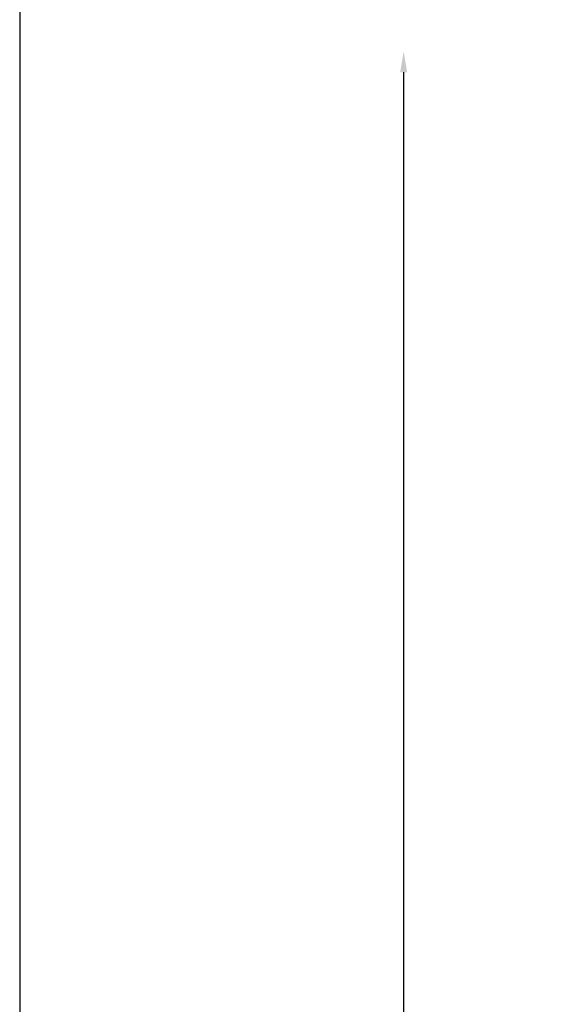
# Model space of a CAD drawing. Units: millimetres. Extents: x 0 to 4718, y -1 to 10803.
# Drawn here: x 0 to 895, y 6871 to 8557 of the extents above; entities that cross this region are included whole.
import ezdxf

# ---------------------------------------------------------------- set-up
doc = ezdxf.new("R2010")
doc.units = ezdxf.units.MM
doc.header["$LTSCALE"] = 50
doc.header["$PDSIZE"] = -1
doc.dimstyles.new('RUNG$0', dxfattribs={"dimscale": 4, "dimtxt": 2.5, "dimasz": 2.5, "dimexe": 1.25, "dimexo": 0.625, "dimtad": 1, "dimtih": 1, "dimtoh": 1, "dimdec": 0, "dimzin": 0, "dimdsep": 46, "dimlunit": 6, "dimtxsty": 'Standard', "dimcen": 2.5, "dimse1": 1, "dimse2": 1, "dimclrd": 5, "dimclre": 5, "dimclrt": 2, "dimadec": 0, "dimazin": 0, "dimtfac": 1, "dimtdec": 4, "dimtofl": 0, "dimtmove": 0, "dimatfit": 2, "dimfxl": 1, "dimtolj": 1, "dimtzin": 0, "dimarcsym": 0})

# ---------------------------------------------------------------- blocks, each defined once
blk = doc.blocks.new('*D103')
at = {"color": 5, "lineweight": -2, "transparency": 16777216}
for p, q in [((657.4, 8466.6), (657.4, 4535)), ((657.4, 538.6), (657.4, 4470.2))]:
    blk.add_line(p, q, dxfattribs=at)
at = {"color": 5, "transparency": 16777216}
for points in [[(651.4, 8466.6), (663.4, 8466.6), (657.4, 8502.6)], [(651.4, 538.6), (663.4, 538.6), (657.4, 502.6)]]:
    blk.add_solid(points, dxfattribs=at)
at = {"layer": 'Defpoints', "color": 0, "transparency": 16777216}
for p in [(1231.8, 8502.6), (657.4, 502.6), (1231.8, 502.6)]:
    blk.add_point(p, dxfattribs=at)
at = {"color": 2, "transparency": 16777216, "insert": (657.4, 4502.6), "char_height": 42, "attachment_point": 5}
blk.add_mtext('\\A1;{\\fUnivers|b0|i0|c238|p34;8,000}', dxfattribs=at)

msp = doc.modelspace()

# ---------------------------------------------------------------- linework, layer by layer
at = {"color": 1}
msp.add_lwpolyline([(0.4, -1), (4717.8, -1), (4717.8, 10590.6), (0.4, 10590.6)], close=True, dxfattribs=at)

# ---------------------------------------------------------------- dimensions: what is measured, and where the dimension line sits
at = {"color": 0}
dim = msp.add_linear_dim(base=(657.4, 502.6), p1=(1231.8, 8502.6), p2=(1231.8, 502.6), angle=90, text='{\\fUnivers|b0|i0|c238|p34;<>}', dimstyle='RUNG$0', override={"dimscale": 12, "dimtxt": 3.5, "dimasz": 3}, dxfattribs=at)
dim.commit()
dim.dimension.update_dxf_attribs({"geometry": '*D103', "text_midpoint": (657.4, 4502.6)})

doc.saveas('drawing.dxf')
